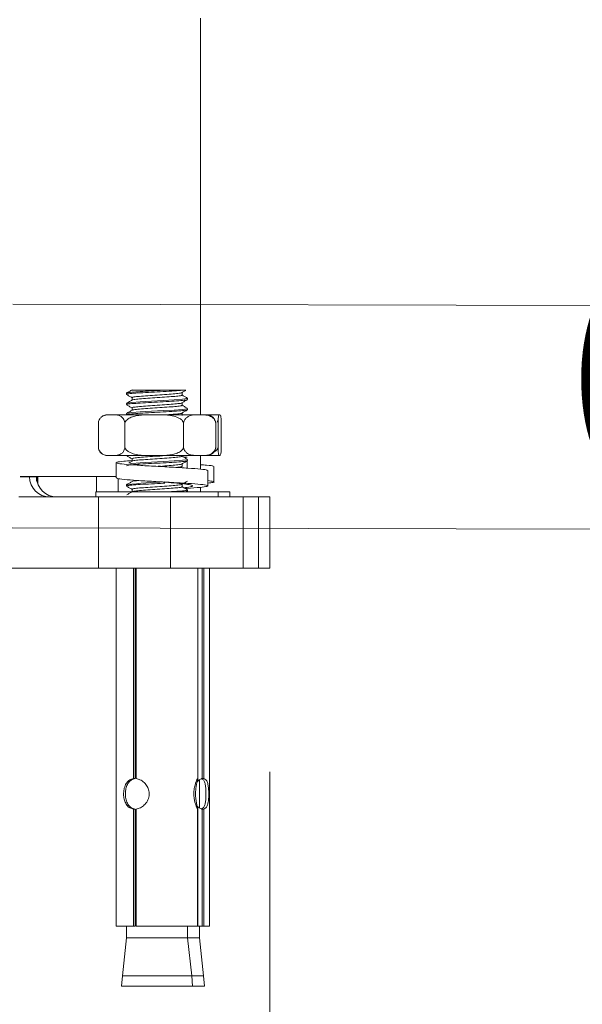
# Model space of a CAD drawing. Units: millimetres. Extents: x 2266.9 to 2332.9, y 1812.7 to 1884.9.
# Drawn here: x 2313.5 to 2316.2, y 1816.9 to 1821.7 of the extents above; entities that cross this region are included whole.
import ezdxf

# ---------------------------------------------------------------- set-up
doc = ezdxf.new("R2010")
doc.units = ezdxf.units.MM
doc.layers.add('cotas', color=253, linetype='Continuous', lineweight=5)
doc.layers.add('cuerpo', color=7, linetype='Continuous', lineweight=5)
doc.styles.add('ARIAL', font='arial.ttf')
doc.dimstyles.new('Copia de RS (E1.20)', dxfattribs={"dimtxt": 1.5, "dimasz": 0.7, "dimexe": 0.5, "dimexo": 1, "dimgap": 1, "dimtad": 0, "dimtih": 1, "dimtoh": 1, "dimdec": 0, "dimlfac": 20, "dimrnd": 5, "dimtxsty": 'ARIAL', "dimcen": 0, "dimclrd": 256, "dimclre": 256, "dimclrt": 256, "dimadec": 0, "dimazin": 0, "dimtfac": 1, "dimtdec": 0, "dimtmove": 0, "dimatfit": 3, "dimfxl": 1, "dimlwd": -1, "dimlwe": -1, "dimarcsym": 0})

# ---------------------------------------------------------------- blocks, each defined once
blk = doc.blocks.new('*D18')
at = {"layer": 'cotas', "transparency": 16777216}
for p, q in [((2309.0156, 1818.0051), (2309.0156, 1814.5007)), ((2314.6969, 1818.0051), (2314.6969, 1814.5007)), ((2308.3156, 1815.0007), (2307.6156, 1815.0007)), ((2309.0156, 1815.0007), (2309.2642, 1815.0007)), ((2314.6969, 1815.0007), (2314.4483, 1815.0007)), ((2315.3969, 1815.0007), (2316.0969, 1815.0007))]:
    blk.add_line(p, q, dxfattribs=at)
for points in [[(2308.3156, 1815.1174), (2308.3156, 1814.884), (2309.0156, 1815.0007)], [(2315.3969, 1815.1174), (2315.3969, 1814.884), (2314.6969, 1815.0007)]]:
    blk.add_solid(points, dxfattribs=at)
at = {"layer": 'Defpoints', "color": 0, "transparency": 16777216}
for p in [(2309.0156, 1819.0051), (2314.6969, 1819.0051), (2314.6969, 1815.0007)]:
    blk.add_point(p, dxfattribs=at)
at = {"layer": 'cotas', "transparency": 16777216, "insert": (2311.8563, 1815.0007), "char_height": 1.5, "attachment_point": 5, "style": 'ARIAL'}
blk.add_mtext('115', dxfattribs=at)
blk = doc.blocks.new('*D12')
at = {"layer": 'cotas', "transparency": 16777216}
for p, q in [((2318.3522, 1820.9913), (2318.3536, 1821.6912)), ((2313.4338, 1820.3011), (2318.8508, 1820.2903)), ((2318.3508, 1820.2913), (2318.3486, 1819.1933)), ((2313.4316, 1819.2031), (2318.8486, 1819.1923)), ((2318.3472, 1818.4933), (2318.3458, 1817.7933))]:
    blk.add_line(p, q, dxfattribs=at)
for points in [[(2318.2356, 1820.9915), (2318.4689, 1820.991), (2318.3508, 1820.2913)], [(2318.2306, 1818.4935), (2318.4639, 1818.4931), (2318.3486, 1819.1933)]]:
    blk.add_solid(points, dxfattribs=at)
at = {"layer": 'Defpoints', "color": 0, "transparency": 16777216}
for p in [(2312.4338, 1820.3031), (2312.4316, 1819.2051), (2318.3486, 1819.1933)]:
    blk.add_point(p, dxfattribs=at)
at = {"layer": 'cotas', "transparency": 16777216, "insert": (2318.3497, 1819.7423), "char_height": 1.5, "attachment_point": 5, "style": 'ARIAL'}
blk.add_mtext('G1/2', dxfattribs=at)

msp = doc.modelspace()

# ---------------------------------------------------------------- linework, layer by layer
at = {"layer": 'cuerpo'}
for p, q in [((2314.3563, 1819.7583), (2314.3563, 1821.7051)), ((2313.9929, 1819.8645), (2313.9929, 1819.8583)), ((2314.02, 1819.8427), (2314.02, 1819.8306)), ((2314.1737, 1819.8787), (2314.2685, 1819.8787)), ((2314.2658, 1819.8552), (2314.2658, 1819.8672)), ((2314.2929, 1819.8333), (2314.2929, 1819.8395)), ((2313.9929, 1819.8145), (2313.9929, 1819.8083)), ((2314.02, 1819.7927), (2314.02, 1819.7806)), ((2314.2658, 1819.8052), (2314.2658, 1819.8172)), ((2314.2929, 1819.7833), (2314.2929, 1819.7895)), ((2313.864, 1819.7412), (2313.8622, 1819.7388)), ((2313.8907, 1819.7583), (2313.9049, 1819.7583)), ((2313.9348, 1819.7583), (2313.9049, 1819.7583)), ((2313.9348, 1819.7583), (2314.096, 1819.7583)), ((2313.9929, 1819.7645), (2313.9929, 1819.7583)), ((2314.1622, 1819.7583), (2314.096, 1819.7583)), ((2314.1622, 1819.7583), (2314.3341, 1819.7583)), ((2314.2658, 1819.7552), (2314.2658, 1819.7672)), ((2314.3703, 1819.7583), (2314.3341, 1819.7583)), ((2314.3703, 1819.7583), (2314.3951, 1819.7583)), ((2314.3951, 1819.7583), (2314.4486, 1819.7583)), ((2314.4522, 1819.7583), (2314.4486, 1819.7583)), ((2313.8547, 1819.5963), (2313.8547, 1819.7203)), ((2313.985, 1819.5963), (2313.985, 1819.7203)), ((2314.2733, 1819.5963), (2314.2733, 1819.7203)), ((2314.4311, 1819.5963), (2314.4311, 1819.7203)), ((2314.4425, 1819.7203), (2314.4381, 1819.7279)), ((2314.4425, 1819.5963), (2314.4425, 1819.7203)), ((2314.4584, 1819.5963), (2314.4584, 1819.7203)), ((2313.8907, 1819.5583), (2313.9049, 1819.5583)), ((2313.9348, 1819.5583), (2313.9049, 1819.5583)), ((2313.9348, 1819.5583), (2314.096, 1819.5583)), ((2313.9929, 1819.5583), (2313.9929, 1819.5583)), ((2314.1622, 1819.5583), (2314.096, 1819.5583)), ((2314.1622, 1819.5583), (2314.3341, 1819.5583)), ((2314.2759, 1819.5497), (2314.2908, 1819.5497)), ((2314.3703, 1819.5583), (2314.3341, 1819.5583)), ((2314.3563, 1819.4916), (2314.3563, 1819.5583)), ((2314.3703, 1819.5583), (2314.3951, 1819.5583)), ((2314.3951, 1819.5583), (2314.4486, 1819.5583)), ((2314.4522, 1819.5583), (2314.4486, 1819.5583)), ((2313.9427, 1819.5231), (2313.9427, 1819.4481)), ((2314.02, 1819.5427), (2314.02, 1819.5306)), ((2314.1603, 1819.5063), (2314.148, 1819.5055)), ((2314.2658, 1819.5052), (2314.2658, 1819.5172)), ((2314.2908, 1819.5317), (2314.2908, 1819.4967)), ((2314.2929, 1819.5333), (2314.2929, 1819.5395)), ((2314.4227, 1819.4288), (2314.4227, 1819.5038)), ((2313.4698, 1819.4534), (2313.5161, 1819.4534)), ((2313.4708, 1819.4551), (2313.9434, 1819.4551)), ((2313.5161, 1819.4534), (2313.516, 1819.4551)), ((2313.5161, 1819.4534), (2313.5505, 1819.4534)), ((2313.5505, 1819.4534), (2313.5505, 1819.4551)), ((2313.8452, 1819.4551), (2313.8452, 1819.3801)), ((2314.3927, 1819.4094), (2314.3927, 1819.4844)), ((2313.9528, 1819.4463), (2313.9528, 1819.3801)), ((2313.9929, 1819.4145), (2313.9929, 1819.4083)), ((2314.2658, 1819.4052), (2314.2658, 1819.4172)), ((2314.3563, 1819.3801), (2314.3563, 1819.4025)), ((2313.4635, 1819.3551), (2313.8548, 1819.3551)), ((2313.8429, 1819.3801), (2313.8429, 1819.3551)), ((2314.3941, 1819.3801), (2313.8429, 1819.3801)), ((2313.8548, 1819.3551), (2313.8548, 1819.0051)), ((2314.2083, 1819.3551), (2313.8548, 1819.3551)), ((2314.02, 1819.3927), (2314.02, 1819.3806)), ((2314.2083, 1819.0051), (2314.2083, 1819.3551)), ((2314.2083, 1819.3551), (2314.5663, 1819.3551)), ((2314.2802, 1819.3972), (2314.2908, 1819.3972)), ((2314.2929, 1819.3833), (2314.2929, 1819.3895)), ((2314.4429, 1819.3801), (2314.3941, 1819.3801)), ((2314.4429, 1819.3551), (2314.4429, 1819.3801)), ((2314.5008, 1819.3801), (2314.4429, 1819.3801)), ((2314.5008, 1819.3551), (2314.5008, 1819.3801)), ((2314.5663, 1819.3551), (2314.5663, 1819.0051)), ((2314.6417, 1819.3551), (2314.5663, 1819.3551)), ((2314.6417, 1819.0051), (2314.6417, 1819.3551)), ((2314.6969, 1819.3551), (2314.6417, 1819.3551)), ((2314.6969, 1819.0051), (2314.6969, 1819.3551)), ((2312.6578, 1819.0051), (2313.8548, 1819.0051)), ((2313.8548, 1819.0051), (2314.2083, 1819.0051)), ((2313.9429, 1819.0051), (2313.9429, 1817.2473)), ((2314.0272, 1819.0051), (2314.0272, 1817.9719)), ((2314.0354, 1819.0051), (2314.0354, 1817.9719)), ((2314.04, 1818.9972), (2314.0354, 1818.9964)), ((2314.04, 1818.9847), (2314.0354, 1818.9839)), ((2314.04, 1819.0051), (2314.04, 1817.9719)), ((2314.2083, 1819.0051), (2314.5663, 1819.0051)), ((2314.3429, 1817.9709), (2314.3429, 1819.0051)), ((2314.364, 1819.0051), (2314.364, 1817.9719)), ((2314.3723, 1819.0051), (2314.3723, 1817.9719)), ((2314.4008, 1817.2473), (2314.4008, 1819.0051)), ((2314.5663, 1819.0051), (2314.6417, 1819.0051)), ((2314.6417, 1819.0051), (2314.6969, 1819.0051)), ((2314.04, 1818.9472), (2314.0354, 1818.9464)), ((2314.04, 1818.9347), (2314.0354, 1818.9339)), ((2314.04, 1818.8972), (2314.0354, 1818.8964)), ((2314.04, 1818.8847), (2314.0354, 1818.8839)), ((2314.04, 1818.8472), (2314.0354, 1818.8464)), ((2314.04, 1818.8347), (2314.0354, 1818.8339)), ((2314.04, 1818.7972), (2314.0354, 1818.7964)), ((2314.04, 1818.7847), (2314.0354, 1818.7839)), ((2314.04, 1818.7472), (2314.0354, 1818.7464)), ((2314.04, 1818.7347), (2314.0354, 1818.7339)), ((2314.04, 1818.6972), (2314.0354, 1818.6964)), ((2314.04, 1818.6847), (2314.0354, 1818.6839)), ((2314.04, 1818.6472), (2314.0354, 1818.6464)), ((2314.04, 1818.6347), (2314.0354, 1818.6339)), ((2314.04, 1818.5972), (2314.0354, 1818.5964)), ((2314.04, 1818.5847), (2314.0354, 1818.5839)), ((2314.04, 1818.5472), (2314.0354, 1818.5464)), ((2314.04, 1818.5347), (2314.0354, 1818.5339)), ((2314.0354, 1817.9719), (2314.0272, 1817.9719)), ((2314.3508, 1817.8281), (2314.3508, 1817.9662)), ((2314.3723, 1817.9719), (2314.364, 1817.9719)), ((2314.0272, 1817.8227), (2314.0272, 1817.2473)), ((2314.0272, 1817.8227), (2314.0354, 1817.8227)), ((2314.0354, 1817.8227), (2314.0354, 1817.2473)), ((2314.04, 1817.8227), (2314.04, 1817.2473)), ((2314.342, 1817.2473), (2314.342, 1817.8227)), ((2314.3429, 1817.8227), (2314.342, 1817.8227)), ((2314.3429, 1817.8227), (2314.3429, 1817.2473)), ((2314.364, 1817.8227), (2314.364, 1817.2473)), ((2314.364, 1817.8227), (2314.3723, 1817.8227)), ((2314.3723, 1817.8227), (2314.3723, 1817.2473)), ((2313.9429, 1817.2473), (2314.0272, 1817.2473)), ((2313.9929, 1817.2473), (2313.9929, 1817.1911)), ((2314.0272, 1817.2473), (2314.0354, 1817.2473)), ((2314.04, 1817.2473), (2314.342, 1817.2473)), ((2314.2929, 1817.1911), (2314.2929, 1817.2473)), ((2314.342, 1817.2473), (2314.3429, 1817.2473)), ((2314.342, 1817.2473), (2314.364, 1817.2473)), ((2314.3508, 1817.1911), (2314.3508, 1817.2473)), ((2314.364, 1817.2473), (2314.3723, 1817.2473)), ((2314.3723, 1817.2473), (2314.4008, 1817.2473)), ((2313.9929, 1817.1911), (2313.9725, 1817.0037)), ((2314.2685, 1817.1911), (2313.9929, 1817.1911)), ((2314.2929, 1817.1911), (2314.2685, 1817.1911)), ((2314.3133, 1817.0037), (2314.2929, 1817.1911)), ((2314.3508, 1817.1911), (2314.2929, 1817.1911)), ((2314.3712, 1817.0037), (2314.3508, 1817.1911)), ((2313.9725, 1817.0037), (2313.9679, 1816.9537)), ((2313.9725, 1817.0037), (2314.3133, 1817.0037)), ((2314.3179, 1816.9537), (2314.3133, 1817.0037)), ((2314.3133, 1817.0037), (2314.3712, 1817.0037)), ((2314.3758, 1816.9537), (2314.3712, 1817.0037)), ((2313.9679, 1816.9537), (2314.3179, 1816.9537)), ((2314.3179, 1816.9537), (2314.3758, 1816.9537))]:
    msp.add_line(p, q, dxfattribs=at)
at = {"layer": 'cuerpo', "flags": 128}
for points in [[(2314.29, 1819.8395), (2314.2903, 1819.838), (2314.2685, 1819.8349), (2314.2275, 1819.8318), (2314.1737, 1819.8287), (2314.1737, 1819.8287), (2314.1152, 1819.8255), (2314.0609, 1819.8224), (2314.0191, 1819.8193), (2313.9961, 1819.8162), (2313.9958, 1819.8145)], [(2314.29, 1819.7895), (2314.2903, 1819.788), (2314.2685, 1819.7849), (2314.2275, 1819.7818), (2314.1737, 1819.7787), (2314.1737, 1819.7787), (2314.1152, 1819.7755), (2314.0609, 1819.7724), (2314.0191, 1819.7693), (2313.9961, 1819.7662), (2313.9958, 1819.7645)], [(2314.29, 1819.5395), (2314.2903, 1819.538), (2314.2685, 1819.5349), (2314.2275, 1819.5318), (2314.1737, 1819.5287), (2314.1737, 1819.5287), (2314.1152, 1819.5255), (2314.0609, 1819.5224), (2314.0191, 1819.5193), (2314.0111, 1819.5182)], [(2313.5505, 1819.4543), (2313.5514, 1819.4351), (2313.5522, 1819.4301)], [(2313.5528, 1819.4338), (2313.5534, 1819.4438), (2313.5539, 1819.4551)], [(2313.5575, 1819.4551), (2313.5573, 1819.4394), (2313.5571, 1819.4195)]]:
    msp.add_lwpolyline(points, dxfattribs=at)
at = {"layer": 'cuerpo'}
for centre, radius, start, end in [((2313.9024, 1819.7105), 0.0492, 103.7763, 126.3569), ((2314.3834, 1819.7105), 0.0492, 35.1131, 76.2237), ((2313.9024, 1819.606), 0.0492, 215.7341, 256.2237), ((2314.3834, 1819.606), 0.0492, 283.7763, 324.1927), ((2313.616, 1819.4551), 0.1, 181, 270), ((2313.6505, 1819.4551), 0.1, 181, 270), ((2314.2394, 1817.5009), 1.929, 91.7474, 97.254)]:
    msp.add_arc(centre, radius, start, end, dxfattribs=at)
for points, knots in [([(2313.993, 1819.858), (2313.9976, 1819.8554), (2314.0066, 1819.8501), (2314.0156, 1819.8449), (2314.0201, 1819.8423)], [0, 0, 0, 0, 0.500065, 1, 1, 1, 1]), ([(2314.0206, 1819.881), (2314.016, 1819.8783), (2314.007, 1819.8731), (2313.9979, 1819.8678), (2313.9934, 1819.8652)], [0, 0, 0, 0, 0.499806, 1, 1, 1, 1]), ([(2314.1737, 1819.8787), (2314.154, 1819.8776), (2314.1147, 1819.8755), (2314.0585, 1819.8724), (2314.0166, 1819.8693), (2313.9939, 1819.8667), (2313.9953, 1819.8651), (2313.9958, 1819.8645)], [0, 0, 0, 0, 0.220921, 0.441843, 0.662764, 0.883685, 1, 1, 1, 1]), ([(2314.2685, 1819.8787), (2314.2559, 1819.8776), (2314.2306, 1819.8755), (2314.1742, 1819.8724), (2314.1146, 1819.8693), (2314.0585, 1819.8662), (2314.0166, 1819.863), (2313.9939, 1819.8604), (2313.9953, 1819.8588), (2313.9958, 1819.8583)], [0, 0, 0, 0, 0.153222, 0.306443, 0.459665, 0.612886, 0.766108, 0.919329, 1, 1, 1, 1]), ([(2314.0175, 1819.8787), (2314.0172, 1819.8787), (2314.0148, 1819.8787), (2314.0238, 1819.8787), (2314.0444, 1819.8787), (2314.0791, 1819.8787), (2314.1234, 1819.8787), (2314.1563, 1819.8787), (2314.1737, 1819.8787)], [0, 0, 0, 0, 0.024921, 0.201028, 0.389499, 0.581321, 0.778463, 1, 1, 1, 1]), ([(2314.2636, 1819.8667), (2314.2637, 1819.8665), (2314.2644, 1819.8653), (2314.2474, 1819.863), (2314.2144, 1819.8599), (2314.1687, 1819.8568), (2314.1196, 1819.8537), (2314.0738, 1819.8505), (2314.0392, 1819.8474), (2314.0202, 1819.8446), (2314.0217, 1819.8429), (2314.0223, 1819.8422)], [0, 0, 0, 0, 0.020068, 0.148037, 0.276006, 0.403975, 0.531943, 0.659912, 0.787881, 0.91585, 1, 1, 1, 1]), ([(2314.2635, 1819.8552), (2314.264, 1819.8547), (2314.2655, 1819.8531), (2314.2479, 1819.8505), (2314.2142, 1819.8474), (2314.1687, 1819.8443), (2314.1197, 1819.8412), (2314.0737, 1819.838), (2314.0397, 1819.8349), (2314.0218, 1819.8325), (2314.0223, 1819.8312), (2314.0225, 1819.8309)], [0, 0, 0, 0, 0.061556, 0.190544, 0.319531, 0.448519, 0.577507, 0.706494, 0.835482, 0.96447, 1, 1, 1, 1]), ([(2314.2649, 1819.8667), (2314.2694, 1819.8693), (2314.2758, 1819.873), (2314.2822, 1819.8767), (2314.2841, 1819.8778)], [0, 0, 0, 0, 0.70974, 1, 1, 1, 1]), ([(2314.2917, 1819.8406), (2314.2872, 1819.8432), (2314.2786, 1819.8482), (2314.27, 1819.8532), (2314.2658, 1819.8556)], [0, 0, 0, 0, 0.523044, 1, 1, 1, 1]), ([(2314.2685, 1819.8787), (2314.2755, 1819.8787), (2314.2855, 1819.8787), (2314.284, 1819.8787), (2314.2836, 1819.8787)], [0, 0, 0, 0, 0.700918, 1, 1, 1, 1]), ([(2313.993, 1819.808), (2313.9976, 1819.8054), (2314.0066, 1819.8001), (2314.0156, 1819.7949), (2314.0201, 1819.7923)], [0, 0, 0, 0, 0.500065, 1, 1, 1, 1]), ([(2314.0206, 1819.831), (2314.016, 1819.8283), (2314.007, 1819.8231), (2313.9979, 1819.8178), (2313.9934, 1819.8152)], [0, 0, 0, 0, 0.499806, 1, 1, 1, 1]), ([(2314.2902, 1819.8324), (2314.2904, 1819.8322), (2314.2913, 1819.831), (2314.2705, 1819.8287), (2314.2301, 1819.8255), (2314.1744, 1819.8224), (2314.1145, 1819.8193), (2314.0585, 1819.8162), (2314.0166, 1819.813), (2313.9939, 1819.8104), (2313.9953, 1819.8088), (2313.9958, 1819.8083)], [0, 0, 0, 0, 0.026997, 0.156274, 0.285551, 0.414828, 0.544105, 0.673382, 0.802659, 0.931936, 1, 1, 1, 1]), ([(2314.2636, 1819.8167), (2314.2637, 1819.8165), (2314.2644, 1819.8153), (2314.2474, 1819.813), (2314.2144, 1819.8099), (2314.1687, 1819.8068), (2314.1196, 1819.8037), (2314.0738, 1819.8005), (2314.0392, 1819.7974), (2314.0202, 1819.7946), (2314.0217, 1819.7929), (2314.0223, 1819.7922)], [0, 0, 0, 0, 0.020068, 0.148037, 0.276006, 0.403975, 0.531943, 0.659912, 0.787881, 0.91585, 1, 1, 1, 1]), ([(2314.2635, 1819.8052), (2314.264, 1819.8047), (2314.2655, 1819.8031), (2314.2479, 1819.8005), (2314.2142, 1819.7974), (2314.1687, 1819.7943), (2314.1197, 1819.7912), (2314.0737, 1819.788), (2314.0397, 1819.7849), (2314.0218, 1819.7825), (2314.0223, 1819.7812), (2314.0225, 1819.7809)], [0, 0, 0, 0, 0.061556, 0.190544, 0.319531, 0.448519, 0.577507, 0.706494, 0.835482, 0.96447, 1, 1, 1, 1]), ([(2314.2649, 1819.8167), (2314.2694, 1819.8193), (2314.2785, 1819.8246), (2314.2876, 1819.8298), (2314.2921, 1819.8325)], [0, 0, 0, 0, 0.499798, 1, 1, 1, 1]), ([(2314.2917, 1819.7906), (2314.2872, 1819.7932), (2314.2786, 1819.7982), (2314.27, 1819.8032), (2314.2658, 1819.8056)], [0, 0, 0, 0, 0.523044, 1, 1, 1, 1]), ([(2313.9049, 1819.7583), (2313.8962, 1819.7574), (2313.884, 1819.7561), (2313.8686, 1819.7469), (2313.8605, 1819.7375), (2313.8561, 1819.7272), (2313.855, 1819.7218), (2313.8547, 1819.7203)], [0, 0, 0, 0, 0.468753, 0.661648, 0.856053, 0.957435, 1, 1, 1, 1]), ([(2313.985, 1819.7203), (2313.9842, 1819.7237), (2313.982, 1819.7321), (2313.9746, 1819.7438), (2313.9586, 1819.7559), (2313.9444, 1819.7573), (2313.9348, 1819.7583)], [0, 0, 0, 0, 0.09568, 0.232406, 0.482533, 1, 1, 1, 1]), ([(2314.096, 1819.7583), (2314.0769, 1819.7574), (2314.0498, 1819.7561), (2314.0159, 1819.7469), (2313.998, 1819.7375), (2313.9883, 1819.7272), (2313.9858, 1819.7218), (2313.985, 1819.7203)], [0, 0, 0, 0, 0.468753, 0.661648, 0.856053, 0.957435, 1, 1, 1, 1]), ([(2314.0206, 1819.781), (2314.016, 1819.7783), (2314.007, 1819.7731), (2313.9979, 1819.7678), (2313.9934, 1819.7652)], [0, 0, 0, 0, 0.499806, 1, 1, 1, 1]), ([(2314.2902, 1819.7824), (2314.2904, 1819.7822), (2314.2913, 1819.781), (2314.2705, 1819.7787), (2314.2301, 1819.7755), (2314.1744, 1819.7724), (2314.1145, 1819.7693), (2314.0585, 1819.7662), (2314.0166, 1819.763), (2313.9939, 1819.7604), (2313.9953, 1819.7588), (2313.9958, 1819.7583)], [0, 0, 0, 0, 0.026997, 0.156274, 0.285551, 0.414828, 0.544105, 0.673382, 0.802659, 0.931936, 1, 1, 1, 1]), ([(2314.2733, 1819.7203), (2314.2713, 1819.7237), (2314.2667, 1819.7321), (2314.2501, 1819.7438), (2314.2149, 1819.7559), (2314.1835, 1819.7573), (2314.1622, 1819.7583)], [0, 0, 0, 0, 0.09568, 0.232406, 0.482533, 1, 1, 1, 1]), ([(2314.2636, 1819.7667), (2314.2637, 1819.7665), (2314.2644, 1819.7653), (2314.2471, 1819.763), (2314.2204, 1819.7604), (2314.1971, 1819.7588), (2314.1892, 1819.7583)], [0, 0, 0, 0, 0.058505, 0.431579, 0.804652, 1, 1, 1, 1]), ([(2314.2649, 1819.7667), (2314.2694, 1819.7693), (2314.2785, 1819.7746), (2314.2876, 1819.7798), (2314.2921, 1819.7825)], [0, 0, 0, 0, 0.499798, 1, 1, 1, 1]), ([(2314.3341, 1819.7583), (2314.322, 1819.7573), (2314.3058, 1819.7559), (2314.287, 1819.7444), (2314.2787, 1819.7348), (2314.2747, 1819.7259), (2314.2735, 1819.7214), (2314.2733, 1819.7203)], [0, 0, 0, 0, 0.535285, 0.723652, 0.879377, 0.969478, 1, 1, 1, 1]), ([(2314.4311, 1819.7203), (2314.4308, 1819.7215), (2314.4296, 1819.7265), (2314.4251, 1819.7358), (2314.4136, 1819.7482), (2314.3945, 1819.7562), (2314.3788, 1819.7575), (2314.3703, 1819.7583)], [0, 0, 0, 0, 0.032665, 0.134288, 0.29712, 0.62078, 1, 1, 1, 1]), ([(2314.4486, 1819.7583), (2314.4475, 1819.7574), (2314.446, 1819.7561), (2314.4442, 1819.7469), (2314.4432, 1819.7375), (2314.4427, 1819.7272), (2314.4425, 1819.7218), (2314.4425, 1819.7203)], [0, 0, 0, 0, 0.468753, 0.661648, 0.856053, 0.957435, 1, 1, 1, 1]), ([(2314.4584, 1819.7203), (2314.4583, 1819.7237), (2314.458, 1819.7321), (2314.4571, 1819.7438), (2314.4552, 1819.7559), (2314.4534, 1819.7573), (2314.4522, 1819.7583)], [0, 0, 0, 0, 0.09568, 0.232406, 0.482533, 1, 1, 1, 1]), ([(2314.4231, 1819.7384), (2314.4242, 1819.7372), (2314.427, 1819.734), (2314.4297, 1819.7271), (2314.4308, 1819.7218), (2314.4311, 1819.7203)], [0, 0, 0, 0, 0.321675, 0.799418, 1, 1, 1, 1]), ([(2313.8547, 1819.5963), (2313.8555, 1819.5928), (2313.8576, 1819.5845), (2313.8651, 1819.5728), (2313.881, 1819.5607), (2313.8953, 1819.5592), (2313.9049, 1819.5583)], [0, 0, 0, 0, 0.09568, 0.232406, 0.482533, 1, 1, 1, 1]), ([(2313.9348, 1819.5583), (2313.9435, 1819.5592), (2313.9557, 1819.5605), (2313.9711, 1819.5696), (2313.9792, 1819.5791), (2313.9835, 1819.5894), (2313.9847, 1819.5947), (2313.985, 1819.5963)], [0, 0, 0, 0, 0.468753, 0.661648, 0.856053, 0.957435, 1, 1, 1, 1]), ([(2313.985, 1819.5963), (2313.9869, 1819.5928), (2313.9916, 1819.5845), (2314.0081, 1819.5728), (2314.0433, 1819.5607), (2314.0748, 1819.5592), (2314.096, 1819.5583)], [0, 0, 0, 0, 0.09568, 0.232406, 0.482533, 1, 1, 1, 1]), ([(2314.1622, 1819.5583), (2314.1814, 1819.5592), (2314.2085, 1819.5605), (2314.2424, 1819.5696), (2314.2603, 1819.5791), (2314.27, 1819.5894), (2314.2725, 1819.5947), (2314.2733, 1819.5963)], [0, 0, 0, 0, 0.468753, 0.661648, 0.856053, 0.957435, 1, 1, 1, 1]), ([(2314.2733, 1819.5963), (2314.2736, 1819.5951), (2314.2748, 1819.5901), (2314.2793, 1819.5807), (2314.2908, 1819.5684), (2314.3099, 1819.5604), (2314.3256, 1819.559), (2314.3341, 1819.5583)], [0, 0, 0, 0, 0.032665, 0.134288, 0.29712, 0.62078, 1, 1, 1, 1]), ([(2314.3703, 1819.5583), (2314.3824, 1819.5593), (2314.3986, 1819.5607), (2314.4174, 1819.5721), (2314.4257, 1819.5818), (2314.4298, 1819.5906), (2314.4309, 1819.5951), (2314.4311, 1819.5963)], [0, 0, 0, 0, 0.535285, 0.723652, 0.879377, 0.969478, 1, 1, 1, 1]), ([(2314.4201, 1819.5739), (2314.4246, 1819.5764), (2314.4325, 1819.5806), (2314.4396, 1819.5894), (2314.4418, 1819.5947), (2314.4425, 1819.5963)], [0, 0, 0, 0, 0.486997, 0.848304, 1, 1, 1, 1]), ([(2314.4311, 1819.5963), (2314.4303, 1819.5928), (2314.4284, 1819.585), (2314.425, 1819.5801), (2314.4231, 1819.5774)], [0, 0, 0, 0, 0.445625, 1, 1, 1, 1]), ([(2314.4425, 1819.5963), (2314.4426, 1819.5928), (2314.4428, 1819.5845), (2314.4437, 1819.5728), (2314.4457, 1819.5607), (2314.4474, 1819.5592), (2314.4486, 1819.5583)], [0, 0, 0, 0, 0.09568, 0.232406, 0.482533, 1, 1, 1, 1]), ([(2314.4522, 1819.5583), (2314.4533, 1819.5592), (2314.4548, 1819.5605), (2314.4567, 1819.5696), (2314.4577, 1819.5791), (2314.4582, 1819.5894), (2314.4583, 1819.5947), (2314.4584, 1819.5963)], [0, 0, 0, 0, 0.468753, 0.661648, 0.856053, 0.957435, 1, 1, 1, 1]), ([(2313.993, 1819.558), (2313.9976, 1819.5554), (2314.0066, 1819.5501), (2314.0156, 1819.5449), (2314.0201, 1819.5423)], [0, 0, 0, 0, 0.500065, 1, 1, 1, 1]), ([(2314.1696, 1819.5569), (2314.1691, 1819.5569), (2314.1539, 1819.5558), (2314.1192, 1819.5537), (2314.0739, 1819.5505), (2314.0392, 1819.5474), (2314.0202, 1819.5446), (2314.0217, 1819.5429), (2314.0223, 1819.5422)], [0, 0, 0, 0, 0.006981, 0.220186, 0.433391, 0.646596, 0.8598, 1, 1, 1, 1]), ([(2314.2635, 1819.5552), (2314.264, 1819.5547), (2314.2655, 1819.5531), (2314.2479, 1819.5505), (2314.2142, 1819.5474), (2314.1687, 1819.5443), (2314.1197, 1819.5412), (2314.0737, 1819.538), (2314.0397, 1819.5349), (2314.0218, 1819.5325), (2314.0223, 1819.5312), (2314.0225, 1819.5309)], [0, 0, 0, 0, 0.061556, 0.190544, 0.319531, 0.448519, 0.577507, 0.706494, 0.835482, 0.96447, 1, 1, 1, 1]), ([(2314.2917, 1819.5406), (2314.2872, 1819.5432), (2314.2786, 1819.5482), (2314.27, 1819.5532), (2314.2658, 1819.5556)], [0, 0, 0, 0, 0.523044, 1, 1, 1, 1]), ([(2314.3884, 1819.4844), (2314.3893, 1819.4852), (2314.3922, 1819.4876), (2314.3598, 1819.4916), (2314.2983, 1819.4965), (2314.215, 1819.5013), (2314.125, 1819.5061), (2314.0414, 1819.511), (2313.9771, 1819.5158), (2313.9416, 1819.5207), (2313.9414, 1819.5255), (2313.9688, 1819.5298), (2314.0054, 1819.5325), (2314.02, 1819.5336)], [0, 0, 0, 0, 0.047427, 0.146024, 0.244621, 0.343218, 0.441815, 0.540412, 0.639009, 0.737606, 0.836203, 0.934801, 1, 1, 1, 1]), ([(2314.2902, 1819.5324), (2314.2904, 1819.5322), (2314.2913, 1819.531), (2314.2705, 1819.5287), (2314.2301, 1819.5255), (2314.1744, 1819.5224), (2314.1145, 1819.5193), (2314.0585, 1819.5162), (2314.0166, 1819.513), (2313.9939, 1819.5104), (2313.9953, 1819.5088), (2313.9958, 1819.5083)], [0, 0, 0, 0, 0.026997, 0.156274, 0.285551, 0.414828, 0.544105, 0.673382, 0.802659, 0.931936, 1, 1, 1, 1]), ([(2314.0206, 1819.531), (2314.016, 1819.5283), (2314.0109, 1819.5253), (2314.0058, 1819.5224), (2314.0052, 1819.522)], [0, 0, 0, 0, 0.882656, 1, 1, 1, 1]), ([(2314.2636, 1819.5167), (2314.2637, 1819.5165), (2314.2644, 1819.5153), (2314.2473, 1819.513), (2314.215, 1819.5099), (2314.1847, 1819.5079), (2314.1698, 1819.5069)], [0, 0, 0, 0, 0.050267, 0.37081, 0.691352, 1, 1, 1, 1]), ([(2314.2635, 1819.5052), (2314.2639, 1819.5047), (2314.2653, 1819.5031), (2314.255, 1819.5013), (2314.2409, 1819.5001), (2314.2383, 1819.4998)], [0, 0, 0, 0, 0.280345, 0.867791, 1, 1, 1, 1]), ([(2314.2649, 1819.5167), (2314.2694, 1819.5193), (2314.2785, 1819.5246), (2314.2876, 1819.5298), (2314.2921, 1819.5325)], [0, 0, 0, 0, 0.499798, 1, 1, 1, 1]), ([(2314.4184, 1819.5038), (2314.4192, 1819.5046), (2314.4218, 1819.507), (2314.3987, 1819.5102), (2314.3667, 1819.5125), (2314.3563, 1819.5133)], [0, 0, 0, 0, 0.244717, 0.753467, 1, 1, 1, 1]), ([(2314.2908, 1819.3972), (2314.3136, 1819.3988), (2314.3592, 1819.4021), (2314.3934, 1819.4069), (2314.3947, 1819.4118), (2314.361, 1819.4166), (2314.298, 1819.4215), (2314.2151, 1819.4263), (2314.1251, 1819.4311), (2314.0412, 1819.436), (2313.9782, 1819.4408), (2313.9442, 1819.4449), (2313.9463, 1819.4474), (2313.947, 1819.4482)], [0, 0, 0, 0, 0.095044, 0.190089, 0.285133, 0.380178, 0.475222, 0.570267, 0.665311, 0.760356, 0.8554, 0.950445, 1, 1, 1, 1]), ([(2313.993, 1819.408), (2313.9976, 1819.4054), (2314.0066, 1819.4001), (2314.0156, 1819.3949), (2314.0201, 1819.3923)], [0, 0, 0, 0, 0.500065, 1, 1, 1, 1]), ([(2314.0206, 1819.431), (2314.016, 1819.4283), (2314.007, 1819.4231), (2313.9979, 1819.4178), (2313.9934, 1819.4152)], [0, 0, 0, 0, 0.499806, 1, 1, 1, 1]), ([(2314.1805, 1819.4228), (2314.1783, 1819.4227), (2314.1582, 1819.4215), (2314.114, 1819.4193), (2314.0587, 1819.4162), (2314.0165, 1819.413), (2313.9939, 1819.4104), (2313.9953, 1819.4088), (2313.9958, 1819.4083)], [0, 0, 0, 0, 0.027334, 0.242216, 0.457099, 0.671982, 0.886865, 1, 1, 1, 1]), ([(2314.2636, 1819.4167), (2314.2637, 1819.4165), (2314.2644, 1819.4153), (2314.2474, 1819.413), (2314.2144, 1819.4099), (2314.1687, 1819.4068), (2314.1196, 1819.4037), (2314.0738, 1819.4005), (2314.0392, 1819.3974), (2314.0202, 1819.3946), (2314.0217, 1819.3929), (2314.0223, 1819.3922)], [0, 0, 0, 0, 0.020068, 0.148037, 0.276006, 0.403975, 0.531943, 0.659912, 0.787881, 0.91585, 1, 1, 1, 1]), ([(2314.2635, 1819.4052), (2314.264, 1819.4047), (2314.2655, 1819.4031), (2314.2479, 1819.4005), (2314.2142, 1819.3974), (2314.1687, 1819.3943), (2314.1197, 1819.3912), (2314.0737, 1819.388), (2314.0397, 1819.3849), (2314.0218, 1819.3825), (2314.0223, 1819.3812), (2314.0225, 1819.3809)], [0, 0, 0, 0, 0.061556, 0.190544, 0.319531, 0.448519, 0.577507, 0.706494, 0.835482, 0.96447, 1, 1, 1, 1]), ([(2314.0498, 1819.4357), (2314.0469, 1819.4354), (2314.0323, 1819.4341), (2314.0219, 1819.4325), (2314.0224, 1819.4312), (2314.0225, 1819.4309)], [0, 0, 0, 0, 0.161151, 0.818837, 1, 1, 1, 1]), ([(2314.2732, 1819.4), (2314.2797, 1819.4007), (2314.3009, 1819.403), (2314.3178, 1819.4069), (2314.3191, 1819.4118), (2314.2965, 1819.4166), (2314.2545, 1819.4215), (2314.2085, 1819.4255), (2314.179, 1819.4279), (2314.1692, 1819.4287)], [0, 0, 0, 0, 0.073802, 0.242171, 0.41054, 0.578908, 0.747277, 0.915646, 1, 1, 1, 1]), ([(2314.2649, 1819.4167), (2314.2694, 1819.4193), (2314.2785, 1819.4246), (2314.2876, 1819.4298), (2314.2921, 1819.4325)], [0, 0, 0, 0, 0.499798, 1, 1, 1, 1]), ([(2314.2917, 1819.3906), (2314.2872, 1819.3932), (2314.2786, 1819.3982), (2314.27, 1819.4032), (2314.2658, 1819.4056)], [0, 0, 0, 0, 0.523044, 1, 1, 1, 1]), ([(2314.3927, 1819.4228), (2314.4025, 1819.4239), (2314.4255, 1819.4267), (2314.426, 1819.4308), (2314.4029, 1819.4337), (2314.3927, 1819.435)], [0, 0, 0, 0, 0.289239, 0.684986, 1, 1, 1, 1]), ([(2314.0206, 1819.381), (2314.016, 1819.3783), (2314.0073, 1819.3733), (2313.9986, 1819.3682), (2313.9945, 1819.3658)], [0, 0, 0, 0, 0.520759, 1, 1, 1, 1]), ([(2314.29, 1819.3895), (2314.2906, 1819.389), (2314.2925, 1819.3875), (2314.2707, 1819.3849), (2314.2373, 1819.3823), (2314.2091, 1819.3807), (2314.1993, 1819.3801)], [0, 0, 0, 0, 0.157973, 0.4916, 0.825227, 1, 1, 1, 1]), ([(2314.2902, 1819.3824), (2314.2905, 1819.3822), (2314.2914, 1819.3815), (2314.2841, 1819.3807), (2314.2789, 1819.3801)], [0, 0, 0, 0, 0.28502, 1, 1, 1, 1]), ([(2314.0272, 1817.9719), (2314.0208, 1817.9703), (2314.0079, 1817.967), (2313.9932, 1817.9526), (2313.9831, 1817.9325), (2313.9783, 1817.908), (2313.9788, 1817.8829), (2313.9839, 1817.8601), (2313.994, 1817.8409), (2314.0086, 1817.8272), (2314.0213, 1817.8241), (2314.0272, 1817.8227)], [0, 0, 0, 0, 0.111171, 0.222151, 0.337765, 0.454881, 0.564897, 0.670646, 0.781251, 0.898384, 1, 1, 1, 1]), ([(2314.0354, 1817.8227), (2314.029, 1817.8243), (2314.0163, 1817.8275), (2314.0019, 1817.8418), (2313.9919, 1817.8618), (2313.9872, 1817.8863), (2313.9876, 1817.9113), (2313.9925, 1817.934), (2314.0021, 1817.9531), (2314.0165, 1817.9672), (2314.0294, 1817.9704), (2314.0354, 1817.9719)], [0, 0, 0, 0, 0.110556, 0.220892, 0.336563, 0.454196, 0.563502, 0.667662, 0.777402, 0.894882, 1, 1, 1, 1]), ([(2314.04, 1817.8227), (2314.0471, 1817.8243), (2314.0613, 1817.8275), (2314.0812, 1817.842), (2314.0968, 1817.862), (2314.105, 1817.8865), (2314.1042, 1817.9116), (2314.0954, 1817.9345), (2314.0801, 1817.9537), (2314.0604, 1817.9674), (2314.0465, 1817.9705), (2314.04, 1817.9719)], [0, 0, 0, 0, 0.111171, 0.222151, 0.337765, 0.454881, 0.564897, 0.670646, 0.781251, 0.898384, 1, 1, 1, 1]), ([(2314.3423, 1817.9715), (2314.342, 1817.9714), (2314.3412, 1817.9713), (2314.3368, 1817.9623), (2314.3309, 1817.9465), (2314.3255, 1817.9241), (2314.3232, 1817.8982), (2314.3252, 1817.873), (2314.33, 1817.8512), (2314.336, 1817.834), (2314.3403, 1817.825), (2314.3416, 1817.8232), (2314.342, 1817.8227)], [0, 0, 0, 0, 0.074075, 0.177347, 0.284996, 0.398299, 0.516423, 0.621932, 0.727254, 0.837355, 0.951128, 1, 1, 1, 1]), ([(2314.3429, 1817.8227), (2314.3428, 1817.8241), (2314.3425, 1817.827), (2314.3392, 1817.8402), (2314.3351, 1817.8595), (2314.3321, 1817.8837), (2314.332, 1817.9089), (2314.3346, 1817.9321), (2314.3385, 1817.9517), (2314.3422, 1817.9662), (2314.3426, 1817.9694), (2314.3427, 1817.9709)], [0, 0, 0, 0, 0.102536, 0.212945, 0.329818, 0.449196, 0.56195, 0.669418, 0.780964, 0.899549, 1, 1, 1, 1]), ([(2314.364, 1817.9719), (2314.359, 1817.9705), (2314.3508, 1817.9682), (2314.343, 1817.9601), (2314.3399, 1817.9569)], [0, 0, 0, 0, 0.613807, 1, 1, 1, 1]), ([(2314.3597, 1817.9719), (2314.3636, 1817.9703), (2314.3713, 1817.967), (2314.3782, 1817.9527), (2314.3821, 1817.9328), (2314.3835, 1817.9083), (2314.3834, 1817.8833), (2314.3819, 1817.8606), (2314.3781, 1817.8414), (2314.3712, 1817.8273), (2314.3634, 1817.8242), (2314.3597, 1817.8227)], [0, 0, 0, 0, 0.110556, 0.220892, 0.336563, 0.454196, 0.563502, 0.667662, 0.777402, 0.894882, 1, 1, 1, 1]), ([(2314.3723, 1817.8227), (2314.3762, 1817.8243), (2314.384, 1817.8275), (2314.3913, 1817.842), (2314.3955, 1817.862), (2314.3972, 1817.8865), (2314.397, 1817.9116), (2314.3952, 1817.9345), (2314.391, 1817.9537), (2314.3836, 1817.9674), (2314.3759, 1817.9705), (2314.3723, 1817.9719)], [0, 0, 0, 0, 0.111171, 0.222151, 0.337765, 0.454881, 0.564897, 0.670646, 0.781251, 0.898384, 1, 1, 1, 1]), ([(2314.3399, 1817.8377), (2314.3434, 1817.8342), (2314.3513, 1817.8262), (2314.3594, 1817.8239), (2314.364, 1817.8227)], [0, 0, 0, 0, 0.439836, 1, 1, 1, 1])]:
    msp.add_open_spline(points, degree=3, knots=knots, dxfattribs=at)

# ---------------------------------------------------------------- dimensions: what is measured, and where the dimension line sits
at = {"layer": 'cotas'}
dim = msp.add_linear_dim(base=(2318.3486, 1819.1933), p1=(2312.4338, 1820.3031), p2=(2312.4316, 1819.2051), angle=269.8853, text='G1/2', dimstyle='Copia de RS (E1.20)', dxfattribs=at)
dim.commit()
dim.dimension.update_dxf_attribs({"geometry": '*D12', "text_midpoint": (2318.3497, 1819.7423), "dimtype": 161})
dim = msp.add_linear_dim(base=(2314.6969, 1815.0007), p1=(2309.0156, 1819.0051), p2=(2314.6969, 1819.0051), dimstyle='Copia de RS (E1.20)', dxfattribs=at)
dim.commit()
dim.dimension.update_dxf_attribs({"geometry": '*D18', "text_midpoint": (2311.8563, 1815.0007)})

doc.saveas('drawing.dxf')
